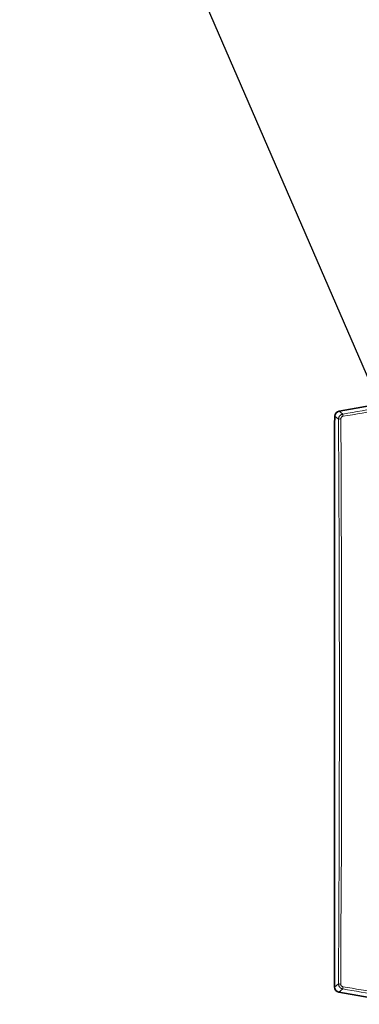
# Model space of a CAD drawing. Units: millimetres. Extents: x 2710 to 8794, y 3665 to 9854.
# Drawn here: x 5223 to 5352, y 9099 to 9474 of the extents above; entities that cross this region are included whole.
import ezdxf

# ---------------------------------------------------------------- set-up
doc = ezdxf.new("R2010")
doc.units = ezdxf.units.MM
doc.layers.add('NOTES', color=7, linetype='Continuous')
doc.styles.get("Standard").update_dxf_attribs({"font": 'ISOCP.SHX'})
doc.dimstyles.new('SLDDIMSTYLE3', dxfattribs={"dimtxt": 0.18, "dimasz": 0.769231, "dimexe": 0, "dimexo": 0.0625, "dimgap": 0, "dimtad": 0, "dimtih": 1, "dimtoh": 1, "dimdec": 0, "dimrnd": 1e-09, "dimzin": 0, "dimdsep": 46, "dimtxsty": 'STANDARD', "dimblk1": 'DOT', "dimblk2": 'DOT', "dimsah": 1, "dimcen": 0.09, "dimadec": 0, "dimazin": 0, "dimtfac": 0.769231, "dimtdec": 0, "dimtofl": 0, "dimtmove": 0, "dimatfit": 3, "dimldrblk": 'DOT', "dimfxl": 1, "dimfrac": 2, "dimtolj": 1, "dimtzin": 0, "dimarcsym": 0})

# ---------------------------------------------------------------- blocks, each defined once
blk = doc.blocks.new('_Dot')
at = {"color": 0, "linetype": 'ByBlock', "lineweight": -2}
blk.add_line((-0.5, 0), (-1, 0), dxfattribs=at)
at = {"color": 0, "linetype": 'ByBlock', "const_width": 0.5}
blk.add_lwpolyline([(-0.25, 0, 1), (0.25, 0, 1)], format="xyb", close=True, dxfattribs=at)

msp = doc.modelspace()

# ---------------------------------------------------------------- linework, layer by layer
at = {"color": 7, "linetype": 'Continuous', "lineweight": 35}
for p, q in [((5370.39, 9329.57), (5344.32, 9324.97)), ((5370.39, 9329.57), (5344.32, 9324.97)), ((5342.67, 9322.53), (5342.56, 9320.43)), ((5342.67, 9322.53), (5342.56, 9320.43)), ((5342.56, 9320.43), (5342.56, 9106.04)), ((5342.56, 9320.43), (5342.56, 9106.04)), ((5342.67, 9323), (5342.67, 9322.53)), ((5342.67, 9323), (5342.67, 9322.53)), ((5344.21, 9104.08), (5370.38, 9099.46)), ((5344.21, 9104.08), (5370.38, 9099.46))]:
    msp.add_line(p, q, dxfattribs=at)
at = {"color": 8, "linetype": 'Continuous', "lineweight": 18}
for p, q in [((5345.67, 9323.83), (5344.32, 9324.97)), ((5345.67, 9323.83), (5344.32, 9324.97)), ((5344.02, 9321.86), (5342.67, 9323)), ((5344.02, 9321.86), (5342.67, 9323)), ((5342.56, 9106.04), (5344.01, 9107.27)), ((5342.56, 9106.04), (5344.01, 9107.27)), ((5344.21, 9104.08), (5345.66, 9105.3)), ((5344.21, 9104.08), (5345.66, 9105.3))]:
    msp.add_line(p, q, dxfattribs=at)
at = {"color": 8, "linetype": 'Continuous', "lineweight": 18, "flags": 128}
for points in [[(5360.34, 9325.46), (5358.51, 9325.14), (5356.68, 9324.83), (5354.85, 9324.52), (5353.02, 9324.21), (5351.19, 9323.9), (5349.36, 9323.59), (5347.53, 9323.28), (5345.7, 9322.97)], [(5360.34, 9325.46), (5358.51, 9325.14), (5356.68, 9324.83), (5354.85, 9324.52), (5353.02, 9324.21), (5351.19, 9323.9), (5349.36, 9323.59), (5347.53, 9323.28), (5345.7, 9322.97)], [(5344.87, 9107.14), (5344.97, 9124.98), (5345.06, 9142.85), (5345.13, 9160.75), (5345.18, 9178.67), (5345.21, 9196.61), (5345.22, 9214.56), (5345.21, 9232.5), (5345.18, 9250.44), (5345.13, 9268.37), (5345.07, 9286.27), (5344.98, 9304.15), (5344.88, 9321.98)], [(5344.87, 9107.14), (5344.97, 9124.98), (5345.06, 9142.85), (5345.13, 9160.75), (5345.18, 9178.67), (5345.21, 9196.61), (5345.22, 9214.56), (5345.21, 9232.5), (5345.18, 9250.44), (5345.13, 9268.37), (5345.07, 9286.27), (5344.98, 9304.15), (5344.88, 9321.98)], [(5345.69, 9106.16), (5347.43, 9105.87), (5349.16, 9105.57), (5350.89, 9105.28), (5352.63, 9104.98), (5354.36, 9104.69), (5356.1, 9104.39), (5357.83, 9104.1), (5359.57, 9103.8)], [(5345.69, 9106.16), (5347.43, 9105.87), (5349.16, 9105.57), (5350.89, 9105.28), (5352.63, 9104.98), (5354.36, 9104.69), (5356.1, 9104.39), (5357.83, 9104.1), (5359.57, 9103.8)]]:
    msp.add_lwpolyline(points, dxfattribs=at)
at = {"color": 7, "linetype": 'Continuous', "lineweight": 35}
for centre, major_axis in [((5344.67, 9323), (-1.54, 1.29)), ((5344.67, 9323), (-1.54, 1.29)), ((5344.56, 9106.05), (-1.54, -1.29)), ((5344.56, 9106.05), (-1.54, -1.29))]:
    msp.add_ellipse(centre, major_axis=major_axis, ratio=0.997668, start_param=5.586203, end_param=6.980168, dxfattribs=at)
at = {"color": 8, "linetype": 'Continuous', "lineweight": 18}
for points, knots in [([(5344.02, 9321.86), (5344.02, 9321.91), (5344.03, 9322.01), (5344.04, 9322.15), (5344.07, 9322.29), (5344.1, 9322.43), (5344.15, 9322.56), (5344.2, 9322.69), (5344.26, 9322.81), (5344.33, 9322.93), (5344.4, 9323.04), (5344.52, 9323.19), (5344.67, 9323.35), (5344.89, 9323.52), (5345.13, 9323.66), (5345.39, 9323.77), (5345.58, 9323.81), (5345.67, 9323.83)], [0, 0, 0, 0, 0.051967, 0.103486, 0.154561, 0.205195, 0.255391, 0.305154, 0.354485, 0.40339, 0.451871, 0.499933, 0.596452, 0.694689, 0.794675, 0.896436, 1, 1, 1, 1]), ([(5344.02, 9321.86), (5344.02, 9321.91), (5344.03, 9322.01), (5344.04, 9322.15), (5344.07, 9322.29), (5344.1, 9322.43), (5344.15, 9322.56), (5344.2, 9322.69), (5344.26, 9322.81), (5344.33, 9322.93), (5344.4, 9323.04), (5344.52, 9323.19), (5344.67, 9323.35), (5344.89, 9323.52), (5345.13, 9323.66), (5345.39, 9323.77), (5345.58, 9323.81), (5345.67, 9323.83)], [0, 0, 0, 0, 0.051967, 0.103486, 0.154561, 0.205195, 0.255391, 0.305154, 0.354485, 0.40339, 0.451871, 0.499933, 0.596452, 0.694689, 0.794675, 0.896436, 1, 1, 1, 1]), ([(5344.01, 9107.27), (5344.02, 9108.25), (5344.03, 9110.23), (5344.05, 9113.19), (5344.07, 9116.16), (5344.08, 9119.13), (5344.1, 9122.09), (5344.12, 9125.06), (5344.13, 9128.03), (5344.15, 9131), (5344.16, 9133.97), (5344.18, 9136.95), (5344.19, 9139.92), (5344.2, 9142.89), (5344.22, 9145.87), (5344.23, 9148.85), (5344.24, 9151.82), (5344.25, 9154.8), (5344.26, 9157.78), (5344.28, 9164.24), (5344.31, 9174.2), (5344.34, 9187.64), (5344.36, 9201.1), (5344.36, 9214.56), (5344.36, 9228.02), (5344.34, 9241.47), (5344.32, 9254.92), (5344.29, 9265.87), (5344.26, 9274.32), (5344.24, 9280.28), (5344.21, 9286.23), (5344.19, 9292.18), (5344.16, 9298.12), (5344.13, 9304.06), (5344.09, 9310), (5344.06, 9315.93), (5344.04, 9319.89), (5344.02, 9321.86)], [0, 0, 0, 0, 0.013879, 0.027758, 0.041635, 0.055511, 0.069387, 0.083261, 0.097136, 0.11101, 0.124884, 0.138758, 0.152632, 0.166506, 0.180381, 0.194256, 0.208133, 0.22201, 0.235889, 0.249768, 0.312333, 0.374883, 0.437434, 0.5, 0.562564, 0.625115, 0.687666, 0.750232, 0.77799, 0.805743, 0.833493, 0.861241, 0.888989, 0.916738, 0.944488, 0.972242, 1, 1, 1, 1]), ([(5344.01, 9107.27), (5344.02, 9108.25), (5344.03, 9110.23), (5344.05, 9113.19), (5344.07, 9116.16), (5344.08, 9119.13), (5344.1, 9122.09), (5344.12, 9125.06), (5344.13, 9128.03), (5344.15, 9131), (5344.16, 9133.97), (5344.18, 9136.95), (5344.19, 9139.92), (5344.2, 9142.89), (5344.22, 9145.87), (5344.23, 9148.85), (5344.24, 9151.82), (5344.25, 9154.8), (5344.26, 9157.78), (5344.28, 9164.24), (5344.31, 9174.2), (5344.34, 9187.64), (5344.36, 9201.1), (5344.36, 9214.56), (5344.36, 9228.02), (5344.34, 9241.47), (5344.32, 9254.92), (5344.29, 9265.87), (5344.26, 9274.32), (5344.24, 9280.28), (5344.21, 9286.23), (5344.19, 9292.18), (5344.16, 9298.12), (5344.13, 9304.06), (5344.09, 9310), (5344.06, 9315.93), (5344.04, 9319.89), (5344.02, 9321.86)], [0, 0, 0, 0, 0.013879, 0.027758, 0.041635, 0.055511, 0.069387, 0.083261, 0.097136, 0.11101, 0.124884, 0.138758, 0.152632, 0.166506, 0.180381, 0.194256, 0.208133, 0.22201, 0.235889, 0.249768, 0.312333, 0.374883, 0.437434, 0.5, 0.562564, 0.625115, 0.687666, 0.750232, 0.77799, 0.805743, 0.833493, 0.861241, 0.888989, 0.916738, 0.944488, 0.972242, 1, 1, 1, 1]), ([(5344.88, 9321.98), (5344.65, 9321.98), (5344.44, 9321.96), (5344.13, 9321.92), (5344.04, 9321.89), (5344.02, 9321.86)], [0, 0, 0, 0, 0.5, 0.5, 1, 1, 1, 1]), ([(5344.88, 9321.98), (5344.65, 9321.98), (5344.44, 9321.96), (5344.13, 9321.92), (5344.04, 9321.89), (5344.02, 9321.86)], [0, 0, 0, 0, 0.5, 0.5, 1, 1, 1, 1]), ([(5344.88, 9321.98), (5344.88, 9322.15), (5344.92, 9322.31), (5345.07, 9322.59), (5345.17, 9322.71), (5345.36, 9322.85), (5345.45, 9322.89), (5345.59, 9322.94), (5345.65, 9322.96), (5345.7, 9322.97)], [0, 0, 0, 0, 0.494604, 0.494604, 0.940444, 0.940444, 1.219094, 1.219094, 1.39325, 1.39325, 1.39325, 1.39325]), ([(5344.88, 9321.98), (5344.88, 9322.15), (5344.92, 9322.31), (5345.07, 9322.59), (5345.17, 9322.71), (5345.36, 9322.85), (5345.45, 9322.89), (5345.59, 9322.94), (5345.65, 9322.96), (5345.7, 9322.97)], [0, 0, 0, 0, 0.494604, 0.494604, 0.940444, 0.940444, 1.219094, 1.219094, 1.39325, 1.39325, 1.39325, 1.39325]), ([(5344.01, 9107.27), (5344.02, 9107.24), (5344.12, 9107.21), (5344.43, 9107.17), (5344.64, 9107.15), (5344.87, 9107.14)], [0, 0, 0, 0, 0.5, 0.5, 1, 1, 1, 1]), ([(5345.66, 9105.3), (5345.62, 9105.31), (5345.52, 9105.33), (5345.38, 9105.37), (5345.25, 9105.42), (5345.12, 9105.47), (5345, 9105.54), (5344.88, 9105.61), (5344.77, 9105.7), (5344.66, 9105.78), (5344.57, 9105.88), (5344.45, 9106.01), (5344.31, 9106.2), (5344.18, 9106.44), (5344.09, 9106.7), (5344.02, 9106.98), (5344.02, 9107.17), (5344.01, 9107.27)], [0, 0, 0, 0, 0.051988, 0.103523, 0.154609, 0.205248, 0.255444, 0.305201, 0.354522, 0.40341, 0.45187, 0.499906, 0.59647, 0.694732, 0.794723, 0.89647, 1, 1, 1, 1]), ([(5344.01, 9107.27), (5344.02, 9107.24), (5344.12, 9107.21), (5344.43, 9107.17), (5344.64, 9107.15), (5344.87, 9107.14)], [0, 0, 0, 0, 0.5, 0.5, 1, 1, 1, 1]), ([(5345.66, 9105.3), (5345.62, 9105.31), (5345.52, 9105.33), (5345.38, 9105.37), (5345.25, 9105.42), (5345.12, 9105.47), (5345, 9105.54), (5344.88, 9105.61), (5344.77, 9105.7), (5344.66, 9105.78), (5344.57, 9105.88), (5344.45, 9106.01), (5344.31, 9106.2), (5344.18, 9106.44), (5344.09, 9106.7), (5344.02, 9106.98), (5344.02, 9107.17), (5344.01, 9107.27)], [0, 0, 0, 0, 0.051988, 0.103523, 0.154609, 0.205248, 0.255444, 0.305201, 0.354522, 0.40341, 0.45187, 0.499906, 0.59647, 0.694732, 0.794723, 0.89647, 1, 1, 1, 1]), ([(5344.87, 9107.14), (5344.87, 9107.12), (5344.87, 9107.06), (5344.88, 9106.97), (5344.9, 9106.89), (5344.93, 9106.77), (5344.99, 9106.64), (5345.09, 9106.5), (5345.22, 9106.37), (5345.36, 9106.27), (5345.52, 9106.2), (5345.64, 9106.17), (5345.69, 9106.16)], [0, 0, 0, 0, 0.063022, 0.125439, 0.187744, 0.250428, 0.37518, 0.500391, 0.625305, 0.750502, 0.87521, 1, 1, 1, 1]), ([(5344.87, 9107.14), (5344.87, 9107.12), (5344.87, 9107.06), (5344.88, 9106.97), (5344.9, 9106.89), (5344.93, 9106.77), (5344.99, 9106.64), (5345.09, 9106.5), (5345.22, 9106.37), (5345.36, 9106.27), (5345.52, 9106.2), (5345.64, 9106.17), (5345.69, 9106.16)], [0, 0, 0, 0, 0.063022, 0.125439, 0.187744, 0.250428, 0.37518, 0.500391, 0.625305, 0.750502, 0.87521, 1, 1, 1, 1])]:
    msp.add_open_spline(points, degree=3, knots=knots, dxfattribs=at)
for points in [[(5345.7, 9322.97), (5345.67, 9323.19), (5345.63, 9323.62), (5345.65, 9323.81), (5345.67, 9323.83)], [(5345.7, 9322.97), (5345.67, 9323.19), (5345.63, 9323.62), (5345.65, 9323.81), (5345.67, 9323.83)], [(5360.29, 9326.32), (5355.33, 9325.47), (5350.63, 9324.67), (5345.67, 9323.83)], [(5360.29, 9326.32), (5355.33, 9325.47), (5350.63, 9324.67), (5345.67, 9323.83)], [(5345.66, 9105.3), (5345.64, 9105.31), (5345.61, 9105.51), (5345.66, 9105.94), (5345.69, 9106.16)], [(5345.66, 9105.3), (5345.64, 9105.31), (5345.61, 9105.51), (5345.66, 9105.94), (5345.69, 9106.16)], [(5345.66, 9105.3), (5350.37, 9104.5), (5354.81, 9103.74), (5359.52, 9102.94)], [(5345.66, 9105.3), (5350.37, 9104.5), (5354.81, 9103.74), (5359.52, 9102.94)]]:
    msp.add_open_spline(points, degree=3, dxfattribs=at)

# ---------------------------------------------------------------- leaders
at = {"layer": 'NOTES'}
msp.add_leader([(5404.76, 9223.27), (5222.92, 9643.05)], dimstyle='SLDDIMSTYLE3', dxfattribs=at)
msp.add_leader([(5404.76, 9223.27), (5222.92, 9643.05)], dimstyle='SLDDIMSTYLE3', dxfattribs=at)

doc.saveas('drawing.dxf')
